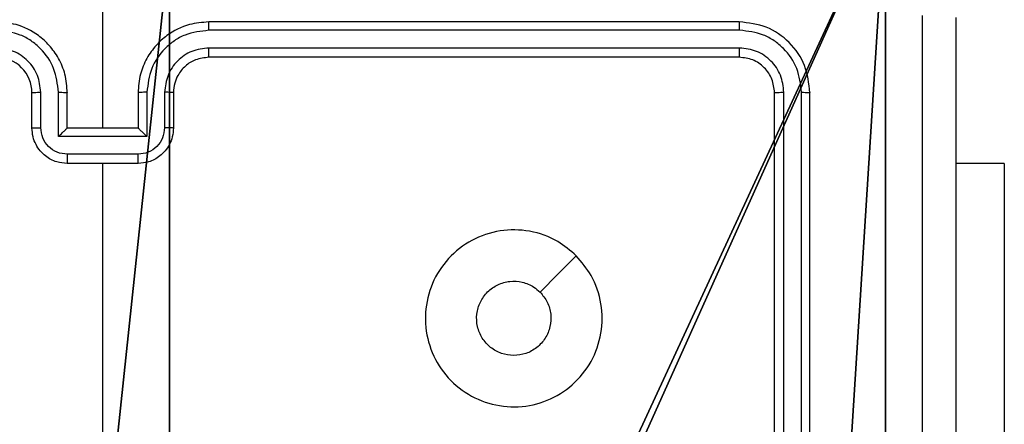
# Model space of a CAD drawing. Units: centimetres. Extents: x -467 to 661, y -1024 to 453.
# Drawn here: x 190 to 195, y -101 to -98 of the extents above; entities that cross this region are included whole.
import ezdxf

# ---------------------------------------------------------------- set-up
doc = ezdxf.new("R2010")
doc.units = ezdxf.units.CM
doc.header["$LTSCALE"] = 2.54
doc.layers.get('0').update_dxf_attribs({"true_color": 0xff5454})
doc.layers.add('VP-EQ', color=7, linetype='Continuous', true_color=0x8a3492)

# ---------------------------------------------------------------- blocks, each defined once
blk = doc.blocks.new('Komponent_46')
at = {"color": 0}
for p, q in [((9, 9, 188.2241), (9, 4.9502, 188.2241)), ((9, 9, -10), (9, 4.9502, -10)), ((9, 9, -10), (9, 4.9502, -10)), ((9, 9, 188.2241), (9, 4.9502, 188.2241))]:
    blk.add_line(p, q, dxfattribs=at)
at = {"color": 251, "true_color": 0x646464}
mesh = blk.add_polyface(dxfattribs=at)
corners = [(9, 0, 188.2241), (4.95, 0.2576, 188.2241), (4.95, 0, 188.2241), (8.7424, 4.0502, 188.2241), (9, 4.0502, 188.2241), (0, 0, 188.2241), (0.2576, 4.05, 188.2241), (0, 4.05, 188.2241), (4.05, 0, 188.2241), (0.2576, 4.95, 188.2241), (4.0498, 8.7424, 188.2241), (4.05, 0.2576, 188.2241), (4.9498, 8.7424, 188.2241), (4.9498, 9, 188.2241), (9, 9, 188.2241), (8.7424, 4.9502, 188.2241), (9, 4.9502, 188.2241), (0, 9, 188.2241), (0, 4.95, 188.2241), (4.0498, 9, 188.2241)]
mesh.append_faces([[corners[k] for k in face] for face in [(0, 1, 2), (3, 0, 4), (5, 6, 7), (14, 15, 16), (9, 17, 18)]], dxfattribs={"vtx0": -1, "color": 251})
mesh.append_faces([[corners[k] for k in face] for face in [(6, 8, 9), (10, 11, 12), (12, 1, 13), (13, 1, 14), (15, 1, 3), (17, 9, 19), (19, 9, 10)]], dxfattribs={"vtx0": -1, "vtx1": -1, "color": 251})
mesh.append_faces([[corners[k] for k in face] for face in [(1, 0, 3), (9, 8, 10), (14, 1, 15)]], dxfattribs={"vtx0": -1, "vtx1": -1, "vtx2": -1, "color": 251})
mesh.append_faces([[corners[k] for k in face] for face in [(6, 5, 8), (10, 8, 11), (12, 11, 1)]], dxfattribs={"vtx0": -1, "vtx2": -1, "color": 251})
mesh = blk.add_polyface(dxfattribs=at)
corners = [(4.0498, 9, -10), (0, 4.95, -10), (0, 9, -10), (0.2576, 4.95, -10), (0.2576, 4.05, -10), (4.9498, 8.7424, -10), (4.05, 0.2576, -10), (4.0498, 8.7424, -10), (4.95, 0.2576, -10), (0, 0, -10), (0, 4.05, -10), (4.05, 0, -10), (9, 9, -10), (4.9498, 9, -10), (4.95, 0, -10), (8.7424, 4.9502, -10), (9, 4.9502, -10), (8.7424, 4.0502, -10), (9, 0, -10), (9, 4.0502, -10)]
mesh.append_faces([[corners[k] for k in face] for face in [(0, 1, 2), (4, 9, 10), (12, 5, 13), (15, 12, 16), (18, 17, 19)]], dxfattribs={"vtx0": -1, "color": 251})
mesh.append_faces([[corners[k] for k in face] for face in [(1, 0, 3), (3, 0, 4), (5, 6, 7), (6, 5, 8), (9, 4, 11), (7, 4, 0), (11, 7, 6), (8, 12, 14), (14, 17, 18), (17, 14, 15)]], dxfattribs={"vtx0": -1, "vtx1": -1, "color": 251})
mesh.append_faces([[corners[k] for k in face] for face in [(11, 4, 7), (5, 12, 8), (14, 12, 15)]], dxfattribs={"vtx0": -1, "vtx1": -1, "vtx2": -1, "color": 251})
mesh = blk.add_polyface(dxfattribs=at)
corners = [(9, 9, -10), (9, 4.9502, 188.2241), (9, 4.9502, -10), (9, 9, 188.2241)]
mesh.append_faces([[corners[k] for k in face] for face in [(0, 1, 2), (1, 0, 3)]], dxfattribs={"vtx0": -1, "color": 251})
blk = doc.blocks.new('Grupuj_150')
at = {"color": 0}
blk.add_blockref('Komponent_46', (0.3, 0.3), dxfattribs=at)
blk = doc.blocks.new('noga_WOODEN_LOW')
at = {"color": 0}
blk.add_blockref('Grupuj_150', (0, 0), dxfattribs=at)
blk = doc.blocks.new('RC1450_')
at = {"color": 0, "linetype": 'Continuous', "lineweight": 25}
for p, q in [((784.7934, 458.3227), (784.7934, 459.5598)), ((788.3934, 458.9227), (785.3934, 458.9227)), ((788.3958, 458.8753), (785.3938, 458.8752)), ((788.3958, 458.7752), (785.3938, 458.7752)), ((788.3934, 458.7227), (785.3934, 458.7227)), ((784.3934, 458.3227), (784.3934, 458.5227)), ((784.4432, 458.3248), (784.4432, 458.525)), ((784.5433, 458.2748), (784.5433, 458.525)), ((784.5934, 458.3227), (784.5934, 458.5227)), ((784.9934, 458.5227), (784.9934, 458.3227)), ((785.0436, 458.525), (785.0436, 458.2748)), ((785.1437, 458.525), (785.1437, 458.3248)), ((785.1934, 458.5227), (785.1934, 458.3227)), ((788.5934, 455.5227), (788.5934, 458.5227)), ((788.6459, 455.5231), (788.646, 458.525)), ((788.746, 455.5231), (788.746, 458.525)), ((788.7934, 455.5227), (788.7934, 458.5227)), ((784.5934, 458.3227), (784.5934, 458.3227)), ((784.9934, 458.3227), (784.5934, 458.3227)), ((784.9934, 458.3227), (784.9935, 458.3227)), ((785.0436, 458.2748), (784.5433, 458.2748)), ((784.9935, 458.1747), (784.5933, 458.1747)), ((784.9934, 458.1227), (784.5934, 458.1227)), ((784.7934, 456.5254), (784.7934, 458.1227)), ((789.8927, 458.1227), (789.6184, 458.1227)), ((789.8927, 458.1227), (789.8927, 456.1227))]:
    blk.add_line(p, q, dxfattribs=at)
at = {"color": 0, "linetype": 'Continuous', "lineweight": 25, "flags": 128}
blk.add_lwpolyline([(787.4718, 457.601), (787.3694, 457.4986), (787.2669, 457.3962)], dxfattribs=at)
at = {"color": 0, "linetype": 'Continuous', "lineweight": 25}
blk.add_arc((784.1934, 458.5227), 0.2, 359.9957, 90.0009, dxfattribs=at)
for points, knots in [([(789.4308, 450.8869), (789.4307, 451.7834), (789.4306, 453.5763), (789.4306, 456.269), (789.4307, 458.0619), (789.4308, 458.9584)], [0, 0, 0, 0, 0.333337, 0.666663, 1, 1, 1, 1]), ([(789.6184, 458.9477), (789.6184, 458.0537), (789.6184, 456.2655), (789.6184, 453.5798), (789.6184, 451.7916), (789.6184, 450.8977)], [0, 0, 0, 0, 0.333296, 0.666702, 1, 1, 1, 1]), ([(784.5433, 458.525), (784.5377, 458.5707), (784.5267, 458.662), (784.4596, 458.7595), (784.3893, 458.8178), (784.3081, 458.8622), (784.239, 458.87), (784.193, 458.8752)], [0, 0, 0, 0, 0.249618, 0.499229, 0.623562, 0.749878, 1, 1, 1, 1]), ([(784.5934, 458.5227), (784.5908, 458.5577), (784.5856, 458.6253), (784.5473, 458.7164), (784.495, 458.7902), (784.4171, 458.8604), (784.3148, 458.9128), (784.2305, 458.9196), (784.1934, 458.9227)], [0, 0, 0, 0, 0.167539, 0.323017, 0.46637, 0.597631, 0.82287, 1, 1, 1, 1]), ([(785.3934, 458.9227), (785.3563, 458.9196), (785.2721, 458.9128), (785.1697, 458.8604), (785.0918, 458.7902), (785.0396, 458.7164), (785.0012, 458.6253), (784.9961, 458.5577), (784.9934, 458.5227)], [0, 0, 0, 0, 0.17713, 0.402369, 0.53363, 0.676983, 0.832461, 1, 1, 1, 1]), ([(785.3938, 458.8752), (785.3479, 458.87), (785.2788, 458.8622), (785.1976, 458.8178), (785.1273, 458.7595), (785.0602, 458.662), (785.0491, 458.5707), (785.0436, 458.525)], [0, 0, 0, 0, 0.250116, 0.376442, 0.500774, 0.750383, 1, 1, 1, 1]), ([(785.3938, 458.8752), (785.3938, 458.8815), (785.3938, 458.8941), (785.3937, 458.9097), (785.3936, 458.9205), (785.3935, 458.9219), (785.3934, 458.9227)], [0, 0, 0, 0, 0.25015, 0.499968, 0.749775, 1, 1, 1, 1]), ([(788.3958, 458.8753), (788.3957, 458.8823), (788.3956, 458.8963), (788.395, 458.9118), (788.3942, 458.921), (788.3937, 458.9221), (788.3934, 458.9227)], [0, 0, 0, 0, 0.279756, 0.559082, 0.779545, 1, 1, 1, 1]), ([(788.7934, 458.5227), (788.7874, 458.5751), (788.7754, 458.6799), (788.6828, 458.8122), (788.5506, 458.9046), (788.4458, 458.9167), (788.3934, 458.9227)], [0, 0, 0, 0, 0.250156, 0.500129, 0.750044, 1, 1, 1, 1]), ([(788.746, 458.525), (788.7405, 458.5707), (788.7294, 458.6621), (788.6622, 458.7597), (788.5919, 458.8179), (788.5107, 458.8623), (788.4417, 458.8701), (788.3958, 458.8753)], [0, 0, 0, 0, 0.249613, 0.499227, 0.623812, 0.749833, 1, 1, 1, 1]), ([(784.4432, 458.525), (784.4394, 458.5578), (784.4318, 458.6232), (784.3741, 458.706), (784.2912, 458.7632), (784.2257, 458.7712), (784.193, 458.7752)], [0, 0, 0, 0, 0.250442, 0.500148, 0.750109, 1, 1, 1, 1]), ([(785.3938, 458.7752), (785.361, 458.7713), (785.2955, 458.7637), (785.2127, 458.7059), (785.1556, 458.623), (785.1476, 458.5577), (785.1437, 458.525)], [0, 0, 0, 0, 0.250466, 0.500143, 0.750057, 1, 1, 1, 1]), ([(785.3934, 458.7227), (785.3935, 458.7229), (785.3935, 458.7233), (785.3936, 458.7265), (785.3937, 458.7314), (785.3937, 458.7379), (785.3938, 458.746), (785.3938, 458.7552), (785.3938, 458.765), (785.3938, 458.7718), (785.3938, 458.7752)], [0, 0, 0, 0, 0.12514, 0.250257, 0.375257, 0.500034, 0.624726, 0.749756, 0.874929, 1, 1, 1, 1]), ([(788.3934, 458.7227), (788.3938, 458.7237), (788.3945, 458.7258), (788.3953, 458.7399), (788.3957, 458.7573), (788.3958, 458.7692), (788.3958, 458.7752)], [0, 0, 0, 0, 0.2798934, 0.558986, 0.7794073, 1, 1, 1, 1]), ([(788.646, 458.525), (788.6423, 458.5578), (788.6367, 458.6071), (788.605, 458.6651), (788.5634, 458.7153), (788.4937, 458.7633), (788.4284, 458.7712), (788.3958, 458.7752)], [0, 0, 0, 0, 0.250166, 0.376201, 0.500826, 0.750394, 1, 1, 1, 1]), ([(785.3934, 458.7227), (785.3678, 458.7198), (785.3198, 458.7144), (785.2587, 458.6754), (785.2202, 458.6278), (785.1976, 458.5751), (785.1949, 458.5411), (785.1934, 458.5227)], [0, 0, 0, 0, 0.2443659, 0.4569124, 0.6746285, 0.8239936, 1, 1, 1, 1]), ([(788.5934, 458.5227), (788.5904, 458.5489), (788.5844, 458.6013), (788.5381, 458.6674), (788.472, 458.7137), (788.4196, 458.7197), (788.3934, 458.7227)], [0, 0, 0, 0, 0.250211, 0.500119, 0.749994, 1, 1, 1, 1]), ([(784.3934, 458.5227), (784.3942, 458.523), (784.3957, 458.5236), (784.4071, 458.5243), (784.4237, 458.5249), (784.4367, 458.5249), (784.4432, 458.525)], [0, 0, 0, 0, 0.250131, 0.499923, 0.749902, 1, 1, 1, 1]), ([(784.5433, 458.525), (784.5498, 458.5249), (784.5629, 458.5249), (784.5796, 458.5243), (784.5911, 458.5236), (784.5926, 458.523), (784.5934, 458.5227)], [0, 0, 0, 0, 0.250115, 0.499989, 0.749753, 1, 1, 1, 1]), ([(785.0436, 458.525), (785.037, 458.5249), (785.0239, 458.5249), (785.0073, 458.5243), (784.9958, 458.5236), (784.9942, 458.523), (784.9934, 458.5227)], [0, 0, 0, 0, 0.250115, 0.499989, 0.749753, 1, 1, 1, 1]), ([(785.1934, 458.5227), (785.1927, 458.523), (785.1911, 458.5236), (785.1797, 458.5243), (785.1632, 458.5249), (785.1502, 458.5249), (785.1437, 458.525)], [0, 0, 0, 0, 0.250131, 0.499923, 0.749902, 1, 1, 1, 1]), ([(788.5934, 458.5227), (788.5945, 458.523), (788.5965, 458.5237), (788.6107, 458.5245), (788.6281, 458.525), (788.64, 458.525), (788.646, 458.525)], [0, 0, 0, 0, 0.279817, 0.559098, 0.779603, 1, 1, 1, 1]), ([(788.746, 458.525), (788.753, 458.525), (788.7671, 458.5248), (788.7826, 458.5242), (788.7917, 458.5235), (788.7929, 458.5229), (788.7934, 458.5227)], [0, 0, 0, 0, 0.27983, 0.559192, 0.779453, 1, 1, 1, 1]), ([(784.3934, 458.3227), (784.3944, 458.323), (784.3963, 458.3236), (784.4096, 458.3243), (784.426, 458.3248), (784.4375, 458.3248), (784.4432, 458.3248)], [0, 0, 0, 0, 0.279776, 0.55917, 0.779619, 1, 1, 1, 1]), ([(784.5934, 458.1227), (784.5732, 458.1244), (784.5289, 458.1284), (784.4766, 458.1571), (784.4388, 458.1934), (784.4144, 458.23), (784.3969, 458.2739), (784.3946, 458.3061), (784.3934, 458.3227)], [0, 0, 0, 0, 0.1927333, 0.4231229, 0.5531091, 0.6925673, 0.8415548, 1, 1, 1, 1]), ([(784.5933, 458.1747), (784.5736, 458.177), (784.5343, 458.1816), (784.4846, 458.2163), (784.4504, 458.266), (784.4456, 458.3052), (784.4432, 458.3248)], [0, 0, 0, 0, 0.250516, 0.50014, 0.750083, 1, 1, 1, 1]), ([(784.5433, 458.2748), (784.5488, 458.2803), (784.5598, 458.2913), (784.5733, 458.3044), (784.5828, 458.3134), (784.5885, 458.3187), (784.5923, 458.322), (784.593, 458.3224), (784.5934, 458.3227)], [0, 0, 0, 0, 0.251488, 0.502428, 0.646472, 0.775677, 0.892545, 1, 1, 1, 1]), ([(785.1934, 458.3227), (785.1922, 458.3061), (785.1899, 458.2739), (785.1724, 458.23), (785.1481, 458.1934), (785.1102, 458.1571), (785.0579, 458.1284), (785.0136, 458.1244), (784.9934, 458.1227)], [0, 0, 0, 0, 0.1584452, 0.3074327, 0.4468909, 0.5768771, 0.8072667, 1, 1, 1, 1]), ([(785.1437, 458.3248), (785.1413, 458.3052), (785.1365, 458.266), (785.1022, 458.2163), (785.0526, 458.1816), (785.0132, 458.177), (784.9935, 458.1747)], [0, 0, 0, 0, 0.249921, 0.499867, 0.74958, 1, 1, 1, 1]), ([(785.0436, 458.2748), (785.0381, 458.2803), (785.027, 458.2913), (785.0135, 458.3044), (785.0041, 458.3134), (784.9984, 458.3187), (784.9946, 458.322), (784.9938, 458.3224), (784.9935, 458.3227)], [0, 0, 0, 0, 0.251536, 0.502504, 0.646451, 0.7757, 0.892568, 1, 1, 1, 1]), ([(785.1934, 458.3227), (785.1925, 458.323), (785.1905, 458.3236), (785.1773, 458.3243), (785.1609, 458.3248), (785.1494, 458.3248), (785.1437, 458.3248)], [0, 0, 0, 0, 0.279776, 0.55917, 0.779619, 1, 1, 1, 1]), ([(784.5933, 458.1747), (784.5933, 458.1714), (784.5933, 458.1646), (784.5933, 458.1549), (784.5933, 458.1458), (784.5933, 458.1378), (784.5934, 458.1313), (784.5934, 458.1265), (784.5934, 458.1233), (784.5934, 458.1229), (784.5934, 458.1227)], [0, 0, 0, 0, 0.125051, 0.250176, 0.375261, 0.499905, 0.624746, 0.749855, 0.874974, 1, 1, 1, 1]), ([(784.9934, 458.1227), (784.9934, 458.1229), (784.9935, 458.1233), (784.9935, 458.1265), (784.9935, 458.1313), (784.9935, 458.1378), (784.9936, 458.1458), (784.9935, 458.1549), (784.9935, 458.1646), (784.9935, 458.1714), (784.9935, 458.1747)], [0, 0, 0, 0, 0.125026, 0.250145, 0.375254, 0.500095, 0.624739, 0.749824, 0.874949, 1, 1, 1, 1]), ([(787.4717, 457.6011), (787.502, 457.5652), (787.5688, 457.4862), (787.6207, 457.3318), (787.6199, 457.1614), (787.564, 456.999), (787.4559, 456.866), (787.3109, 456.7757), (787.1443, 456.7387), (786.9743, 456.7591), (786.8208, 456.8344), (786.7005, 456.9562), (786.6278, 457.1112), (786.6101, 457.2813), (786.6496, 457.4476), (786.7423, 457.5914), (786.8772, 457.6966), (787.0394, 457.7512), (787.21, 457.7483), (787.3614, 457.6954), (787.4381, 457.6298), (787.4717, 457.6011)], [0, 0, 0, 0, 0.044735, 0.098639, 0.151935, 0.205875, 0.260188, 0.313199, 0.366979, 0.420857, 0.474338, 0.527986, 0.581906, 0.635428, 0.689071, 0.742823, 0.796628, 0.85021, 0.903792, 0.957778, 1, 1, 1, 1]), ([(787.1185, 457.0377), (787.0949, 457.04), (787.0477, 457.0446), (786.9848, 457.0808), (786.937, 457.134), (786.9097, 457.2005), (786.9058, 457.2722), (786.9259, 457.3411), (786.9677, 457.3996), (787.0265, 457.4409), (787.0958, 457.4605), (787.1674, 457.4558), (787.2264, 457.4318), (787.2555, 457.4062), (787.2669, 457.3962)], [0, 0, 0, 0, 0.085851, 0.171707, 0.257511, 0.343292, 0.429104, 0.514996, 0.600983, 0.687003, 0.773003, 0.858941, 0.944853, 1, 1, 1, 1]), ([(787.2669, 457.3962), (787.2819, 457.3779), (787.312, 457.3412), (787.3309, 457.2712), (787.3271, 457.1998), (787.2994, 457.1333), (787.2514, 457.0802), (787.1886, 457.0445), (787.1417, 457.0399), (787.1185, 457.0377)], [0, 0, 0, 0, 0.143046, 0.286074, 0.429069, 0.572279, 0.715508, 0.858804, 1, 1, 1, 1])]:
    blk.add_open_spline(points, degree=3, knots=knots, dxfattribs=at)
blk = doc.blocks.new('RC1450_2D')
at = {"layer": 'VP-EQ', "color": 0}
blk.add_blockref('RC1450_', (0, 0), dxfattribs=at)

msp = doc.modelspace()

# ---------------------------------------------------------------- block references
at = {"color": 0}
msp.add_blockref('noga_WOODEN_LOW', (185.2642, -107.0886, 10.6), dxfattribs=at)
at = {"layer": 'VP-EQ', "color": 0}
msp.add_blockref('RC1450_2D', (-594.6575, -557.4023), dxfattribs=at)

doc.saveas('drawing.dxf')
